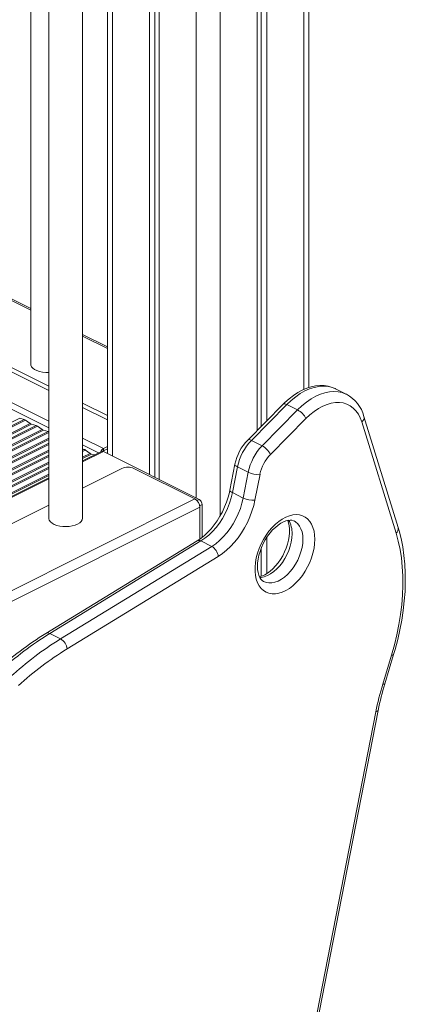
# Model space of a CAD drawing. Units: millimetres. Extents: x -13986 to 9652, y -5748 to 4318.
# Drawn here: x -12252 to -12024, y -4171 to -3589 of the extents above; entities that cross this region are included whole.
import ezdxf

# ---------------------------------------------------------------- set-up
doc = ezdxf.new("R2010")
doc.units = ezdxf.units.MM

msp = doc.modelspace()

# ---------------------------------------------------------------- linework, layer by layer
at = {"color": 8, "linetype": 'Continuous', "lineweight": 15}
for p, q in [((-12084.01, -2837.39), (-12084.01, -3807.7)), ((-12147.65, -2858.55), (-12147.65, -3871.72)), ((-12133.5, -2854.79), (-12133.5, -3882.33)), ((-12197.14, -3182.05), (-12197.14, -3846.97)), ((-12582.42, -3652.57), (-12234.72, -3826.42)), ((-12582.42, -3656.5), (-12234.72, -3830.35)), ((-12274.82, -3746.14), (-12245.33, -3760.89)), ((-12214.72, -3776.19), (-12200.07, -3783.51)), ((-12251.88, -3824.7), (-12582.42, -3989.96)), ((-12249.18, -3825.39), (-12582.42, -3992.01)), ((-12248.35, -3825.8), (-12582.42, -3992.84)), ((-12245.64, -3827.82), (-12582.42, -3996.2)), ((-12244.81, -3828.23), (-12582.42, -3997.04)), ((-12242.11, -3828.92), (-12582.42, -3999.08)), ((-12241.28, -3829.34), (-12582.42, -3999.91)), ((-12238.57, -3831.35), (-12582.42, -4003.27)), ((-12237.74, -3831.77), (-12582.42, -4004.11)), ((-12235.04, -3832.46), (-12582.42, -4006.15)), ((-12234.72, -3833.13), (-12582.42, -4006.98)), ((-12234.72, -3836.5), (-12582.42, -4010.35)), ((-12234.72, -3837.33), (-12582.42, -4011.18)), ((-12234.72, -3839.37), (-12582.42, -4013.22)), ((-12234.72, -3840.2), (-12582.42, -4014.05)), ((-12214.72, -3836.42), (-12202.45, -3842.55)), ((-12214.72, -3840.35), (-12205.24, -3845.09)), ((-12234.72, -3843.57), (-12582.42, -4017.42)), ((-12234.72, -3844.4), (-12582.42, -4018.25)), ((-12234.72, -3846.44), (-12582.42, -4020.29)), ((-12213.82, -3843.06), (-12214.72, -3843.51)), ((-12212.99, -3843.48), (-12214.72, -3844.35)), ((-12202.45, -3844.32), (-12214.72, -3850.46)), ((-12210.29, -3845.49), (-12214.72, -3847.71)), ((-12209.46, -3845.91), (-12214.72, -3848.54)), ((-12234.72, -3847.27), (-12582.42, -4021.12)), ((-12234.72, -3850.64), (-12582.42, -4024.49)), ((-12234.72, -3851.47), (-12582.42, -4025.32)), ((-12234.72, -3853.51), (-12582.42, -4027.36)), ((-12234.72, -3854.35), (-12582.42, -4028.19)), ((-12234.72, -3857.71), (-12582.42, -4031.56)), ((-12234.72, -3858.54), (-12582.42, -4032.39)), ((-12234.72, -3860.46), (-12582.42, -4034.31)), ((-12145.88, -3872.6), (-12147.15, -3873.24)), ((-12144.11, -3875.65), (-12145.59, -3876.39))]:
    msp.add_line(p, q, dxfattribs=at)
at = {"color": 7, "linetype": 'Continuous', "lineweight": 15}
for p, q in [((-12081.08, -3806.59), (-12081.08, -2836.13)), ((-12109.2, -2847.16), (-12109.2, -3829.47)), ((-12105.93, -2846.01), (-12105.93, -3826.16)), ((-12111.58, -2847.97), (-12111.58, -3831.88)), ((-12175.22, -3171.09), (-12175.22, -3857.93)), ((-12171.95, -3169.45), (-12171.95, -3859.57)), ((-12169.57, -3168.26), (-12169.57, -3860.76)), ((-12200.07, -3183.51), (-12200.07, -3845.51)), ((-12214.72, -3883.62), (-12214.72, -3190.84)), ((-12234.72, -3200.84), (-12234.72, -3883.62)), ((-12245.33, -3206.14), (-12245.33, -3792.76)), ((-12582.42, -3631.94), (-12234.72, -3805.79)), ((-12582.42, -3634.54), (-12234.72, -3808.38)), ((-12245.33, -3759.88), (-12274.82, -3745.13)), ((-12200.07, -3782.5), (-12214.72, -3775.18)), ((-12058.93, -3810.52), (-12065.29, -3807.34)), ((-12214.72, -3815.79), (-12200.07, -3823.11)), ((-12096.26, -3816.39), (-12117.2, -3837.56)), ((-12094.07, -3816.59), (-12115, -3837.76)), ((-12087.71, -3819.77), (-12094.07, -3816.59)), ((-12214.72, -3818.38), (-12200.07, -3825.71)), ((-12108.64, -3840.94), (-12087.71, -3819.77)), ((-12251.88, -3824.7), (-12249.18, -3825.39)), ((-12248.35, -3825.8), (-12245.64, -3827.82)), ((-12244.81, -3828.23), (-12242.11, -3828.92)), ((-12082.81, -3824.86), (-12103.74, -3846.02)), ((-12029.55, -3892.48), (-12049.75, -3826.88)), ((-12028.31, -3889.24), (-12048.51, -3823.64)), ((-12241.28, -3829.34), (-12238.57, -3831.35)), ((-12237.74, -3831.77), (-12235.04, -3832.46)), ((-12108.64, -3840.94), (-12115, -3837.76)), ((-12214.72, -3842.84), (-12213.82, -3843.06)), ((-12203.56, -3844.25), (-12214.72, -3849.83)), ((-12212.99, -3843.48), (-12210.29, -3845.49)), ((-12209.46, -3845.91), (-12207.75, -3846.34)), ((-12200.07, -3842.66), (-12203.04, -3844.15)), ((-12202.45, -3842.55), (-12200.07, -3841.37)), ((-12202.45, -3842.55), (-12202.45, -3843.85)), ((-12202.45, -3843.85), (-12200.07, -3842.66)), ((-12202.45, -3844.32), (-12145.88, -3872.6)), ((-12124.72, -3851.86), (-12127.68, -3867.05)), ((-12191.49, -3854.27), (-12214.72, -3865.89)), ((-12184.42, -3854.27), (-12148.35, -3872.3)), ((-12123.23, -3853.42), (-12126.19, -3868.61)), ((-12116.86, -3856.6), (-12123.23, -3853.42)), ((-12119.83, -3871.79), (-12116.86, -3856.6)), ((-12109.91, -3857.77), (-12112.88, -3872.96)), ((-12234.72, -3859.83), (-12582.42, -4033.68)), ((-12119.83, -3871.79), (-12126.19, -3868.61)), ((-12148.35, -3872.3), (-12615.04, -4105.65)), ((-12144.11, -3875.65), (-12144.11, -3894.91)), ((-12145.52, -3877.18), (-12612.22, -4110.53)), ((-12234.72, -3875.89), (-12582.42, -4049.74)), ((-12145.52, -3877.18), (-12145.52, -3895.97)), ((-12147.06, -3897), (-12236.39, -3951.63)), ((-12144.78, -3897.12), (-12234.1, -3951.74)), ((-12138.41, -3900.3), (-12144.78, -3897.12)), ((-12105.93, -3895.11), (-12105.93, -3916.39)), ((-12227.73, -3954.93), (-12138.41, -3900.3)), ((-12109.2, -3901.44), (-12109.2, -3917.94)), ((-12134.56, -3906.22), (-12223.88, -3960.85)), ((-12227.73, -3954.93), (-12234.1, -3951.74)), ((-12037.45, -3981.71), (-12032.26, -3964.46)), ((-12036.2, -3981.38), (-12031, -3964.13)), ((-12095.75, -4282.09), (-12040.1, -3997.07)), ((-12097.12, -4282.9), (-12041.47, -3997.88))]:
    msp.add_line(p, q, dxfattribs=at)
at = {"color": 7, "linetype": 'Continuous', "lineweight": 15, "flags": 128}
for points in [[(-12245.33, -3792.76), (-12245.26, -3793.35), (-12244.85, -3794.28), (-12244.1, -3795.15), (-12243.04, -3795.94), (-12241.69, -3796.61), (-12240.12, -3797.14), (-12238.37, -3797.52), (-12236.51, -3797.72), (-12234.72, -3797.75)], [(-12065.27, -3807.35), (-12067.35, -3806.46), (-12069.66, -3805.81), (-12072.06, -3805.45), (-12074.54, -3805.39), (-12077.09, -3805.62), (-12079.69, -3806.15), (-12082.32, -3806.98), (-12084.97, -3808.11), (-12087.61, -3809.53), (-12090.21, -3811.22), (-12092.75, -3813.17), (-12095.21, -3815.36), (-12096.26, -3816.39)], [(-12049.75, -3826.88), (-12050.67, -3824.42), (-12051.83, -3822.22), (-12053.21, -3820.29), (-12054.81, -3818.65), (-12056.61, -3817.33), (-12058.58, -3816.33), (-12060.71, -3815.67), (-12062.97, -3815.35), (-12065.34, -3815.38), (-12067.79, -3815.76), (-12070.31, -3816.49), (-12072.85, -3817.54), (-12075.4, -3818.93), (-12077.93, -3820.62), (-12080.41, -3822.6), (-12082.81, -3824.86)], [(-12127.68, -3867.05), (-12128, -3868.51), (-12128.75, -3871.36), (-12129.7, -3874.22), (-12130.83, -3877.06), (-12132.15, -3879.84), (-12133.62, -3882.55), (-12135.24, -3885.14), (-12136.99, -3887.58), (-12138.83, -3889.86), (-12140.76, -3891.94), (-12142.75, -3893.8), (-12144.76, -3895.44), (-12146.67, -3896.76), (-12147.06, -3897)], [(-12126.19, -3868.61), (-12126.92, -3871.71), (-12127.89, -3874.83), (-12129.1, -3877.9), (-12130.52, -3880.91), (-12132.14, -3883.81), (-12133.93, -3886.57), (-12135.89, -3889.15), (-12137.98, -3891.53), (-12140.17, -3893.66), (-12142.45, -3895.53), (-12144.78, -3897.12)], [(-12138.41, -3900.3), (-12136.08, -3898.72), (-12133.81, -3896.84), (-12131.61, -3894.71), (-12129.52, -3892.34), (-12127.57, -3889.75), (-12125.77, -3887), (-12124.15, -3884.09), (-12122.73, -3881.09), (-12121.53, -3878.01), (-12120.56, -3874.9), (-12119.83, -3871.79)], [(-12112.88, -3872.96), (-12113.64, -3876.28), (-12114.65, -3879.61), (-12115.89, -3882.91), (-12117.34, -3886.15), (-12118.99, -3889.31), (-12120.83, -3892.33), (-12122.84, -3895.2), (-12124.98, -3897.88), (-12127.25, -3900.35), (-12129.62, -3902.57), (-12132.06, -3904.54), (-12134.56, -3906.22)], [(-12234.72, -3883.62), (-12234.7, -3883.98), (-12234.38, -3884.91), (-12233.72, -3885.8), (-12232.73, -3886.61), (-12231.45, -3887.32), (-12229.93, -3887.89), (-12228.22, -3888.3), (-12226.38, -3888.55), (-12224.48, -3888.62), (-12222.59, -3888.5), (-12220.78, -3888.21), (-12219.12, -3887.76), (-12217.65, -3887.15)], [(-12217.65, -3887.15), (-12216.44, -3886.42), (-12215.53, -3885.59), (-12214.95, -3884.68), (-12214.72, -3883.74), (-12214.72, -3883.62)], [(-12077.51, -3896.13), (-12077.64, -3898.75), (-12078.01, -3901.46), (-12078.62, -3904.22), (-12079.46, -3906.99), (-12080.53, -3909.73), (-12081.8, -3912.41), (-12083.26, -3914.98), (-12084.88, -3917.41), (-12086.65, -3919.66), (-12088.55, -3921.71), (-12090.53, -3923.52), (-12092.58, -3925.08), (-12094.67, -3926.35), (-12096.76, -3927.32), (-12098.83, -3927.98), (-12100.85, -3928.31), (-12102.79, -3928.32), (-12104.63, -3928), (-12106.33, -3927.35), (-12107.87, -3926.39), (-12109.24, -3925.13), (-12110.41, -3923.59), (-12111.37, -3921.79), (-12112.1, -3919.75), (-12112.59, -3917.5), (-12112.84, -3915.08), (-12112.84, -3912.51), (-12112.59, -3909.84), (-12112.1, -3907.1), (-12111.37, -3904.33), (-12110.41, -3901.57), (-12109.24, -3898.86), (-12107.87, -3896.23), (-12106.33, -3893.73), (-12104.63, -3891.38), (-12102.79, -3889.22), (-12100.85, -3887.29), (-12098.83, -3885.6), (-12096.76, -3884.19), (-12094.67, -3883.07), (-12092.58, -3882.25), (-12090.53, -3881.76), (-12088.55, -3881.58), (-12086.65, -3881.74), (-12084.88, -3882.23), (-12083.26, -3883.03), (-12081.8, -3884.14), (-12080.53, -3885.54), (-12079.46, -3887.22), (-12078.62, -3889.15), (-12078.01, -3891.29), (-12077.64, -3893.63), (-12077.51, -3896.13)], [(-12107.67, -3921.07), (-12107.83, -3921), (-12108.69, -3920.39), (-12109.4, -3919.61), (-12110.02, -3918.63), (-12110.6, -3917.32), (-12111.03, -3915.78), (-12111.3, -3914.05), (-12111.4, -3912.13), (-12111.32, -3910.06), (-12111.03, -3907.86), (-12110.55, -3905.58), (-12109.88, -3903.26), (-12109.01, -3900.94), (-12107.97, -3898.65), (-12106.77, -3896.43), (-12105.43, -3894.33), (-12103.98, -3892.39), (-12102.44, -3890.62), (-12100.85, -3889.07), (-12099.24, -3887.74), (-12097.65, -3886.67), (-12096.12, -3885.84), (-12094.67, -3885.27), (-12093.34, -3884.94), (-12092.15, -3884.82), (-12091.1, -3884.89), (-12090.14, -3885.15), (-12089.77, -3885.35)], [(-12093.59, -3885), (-12093.54, -3885.1), (-12093.02, -3886.5), (-12092.65, -3888.12), (-12092.45, -3889.93), (-12092.41, -3891.18), (-12092.44, -3892.24), (-12092.63, -3894.38), (-12093.02, -3896.63), (-12093.61, -3898.94), (-12094.4, -3901.27), (-12095.36, -3903.58), (-12096.5, -3905.83), (-12097.78, -3907.98), (-12099.18, -3910), (-12100.69, -3911.85), (-12102.26, -3913.5), (-12103.86, -3914.93), (-12105.47, -3916.11), (-12107.03, -3917.05), (-12108.52, -3917.73), (-12109.91, -3918.17), (-12110.2, -3918.22)], [(-12032.26, -3964.46), (-12030.56, -3958.45), (-12029.11, -3952.46), (-12027.9, -3946.5), (-12026.93, -3940.58), (-12026.22, -3934.74), (-12025.75, -3928.97), (-12025.54, -3923.31), (-12025.58, -3917.78), (-12025.87, -3912.38), (-12026.42, -3907.13), (-12027.21, -3902.06), (-12028.26, -3897.17), (-12029.55, -3892.48)], [(-12031, -3964.13), (-12030.11, -3961.08), (-12028.59, -3955.31), (-12027.28, -3949.55), (-12026.19, -3943.81), (-12025.32, -3938.12), (-12024.68, -3932.48), (-12024.26, -3926.91), (-12024.07, -3921.42), (-12024.11, -3916.04), (-12024.38, -3910.76), (-12024.88, -3905.61), (-12025.62, -3900.6), (-12026.58, -3895.75), (-12027.77, -3891.06), (-12028.31, -3889.24)]]:
    msp.add_lwpolyline(points, dxfattribs=at)
at = {"color": 8, "linetype": 'Continuous', "lineweight": 15, "flags": 128}
for points in [[(-12065.29, -3807.34), (-12065.56, -3807.2), (-12067.79, -3806.35), (-12070.16, -3805.85), (-12072.65, -3805.7), (-12075.25, -3805.9), (-12077.92, -3806.45), (-12080.64, -3807.34), (-12083.38, -3808.57), (-12086.12, -3810.13), (-12088.83, -3812), (-12091.49, -3814.16), (-12094.07, -3816.59)], [(-12087.71, -3819.77), (-12085.13, -3817.34), (-12082.47, -3815.18), (-12079.75, -3813.31), (-12077.01, -3811.75), (-12074.27, -3810.52), (-12071.55, -3809.63), (-12068.88, -3809.08), (-12066.29, -3808.88), (-12063.8, -3809.03), (-12061.42, -3809.54), (-12059.2, -3810.39), (-12058.91, -3810.53)], [(-12096.26, -3816.39), (-12096.17, -3816.31), (-12095.81, -3816.17), (-12095.32, -3816.17), (-12094.73, -3816.31), (-12094.07, -3816.59)], [(-12117.2, -3837.55), (-12117.11, -3837.48), (-12116.74, -3837.33), (-12116.25, -3837.33), (-12115.67, -3837.48), (-12115, -3837.76)], [(-12124.72, -3851.86), (-12124.73, -3851.99), (-12124.62, -3852.33), (-12124.32, -3852.69), (-12123.85, -3853.06), (-12123.23, -3853.42)], [(-12127.68, -3867.05), (-12127.69, -3867.18), (-12127.58, -3867.53), (-12127.29, -3867.89), (-12126.82, -3868.25), (-12126.19, -3868.61)], [(-12084.58, -3896.13), (-12084.71, -3893.89), (-12085.09, -3891.81), (-12085.7, -3889.93), (-12086.56, -3888.29), (-12087.63, -3886.92), (-12088.89, -3885.84), (-12089.74, -3885.33)], [(-12090.95, -3892.95), (-12091.07, -3895.32), (-12091.45, -3897.78), (-12092.07, -3900.27), (-12092.92, -3902.76), (-12093.99, -3905.21), (-12095.26, -3907.55), (-12096.7, -3909.77), (-12098.29, -3911.81), (-12100.01, -3913.64), (-12101.81, -3915.23), (-12103.67, -3916.55), (-12105.56, -3917.57), (-12107.44, -3918.28), (-12109.28, -3918.66), (-12110.08, -3918.72)], [(-12107.69, -3921.08), (-12106.33, -3921.61), (-12104.68, -3921.89), (-12102.91, -3921.84), (-12101.08, -3921.46), (-12099.2, -3920.75), (-12097.31, -3919.73), (-12095.45, -3918.41), (-12093.64, -3916.82), (-12091.93, -3914.99), (-12090.34, -3912.95), (-12088.89, -3910.74), (-12087.63, -3908.39), (-12086.56, -3905.94), (-12085.7, -3903.45), (-12085.09, -3900.96), (-12084.71, -3898.5), (-12084.58, -3896.13)], [(-12031, -3964.13), (-12031.05, -3964.22), (-12031.28, -3964.36), (-12031.69, -3964.45), (-12032.26, -3964.46)], [(-12036.2, -3981.38), (-12036.24, -3981.46), (-12036.48, -3981.61), (-12036.89, -3981.69), (-12037.45, -3981.71)], [(-12040.1, -3997.07), (-12040.17, -3997.25), (-12040.43, -3997.52), (-12040.87, -3997.73), (-12041.47, -3997.88)]]:
    msp.add_lwpolyline(points, dxfattribs=at)
at = {"color": 7, "linetype": 'Continuous', "lineweight": 15}
for centre, radius, start, end in [((-12068.74, -3829.01), 20.93, 14.86058, 61.97165), ((-12093.05, -3829.82), 11.38, 25.87196, 61.99317), ((-12249.82, -3827.71), 2.42, 52.33197, 74.53793), ((-12244.17, -3825.9), 2.42, 232.33974, 254.53016), ((-12242.75, -3831.25), 2.42, 52.33261, 74.53728), ((-12237.09, -3829.44), 2.42, 232.34017, 254.52973), ((-12235.53, -3834.37), 1.98, 65.89176, 75.57984), ((-12096.77, -3857.43), 28.5, 135.79695, 168.73304), ((-12092.44, -3859.6), 31.4, 135.93723, 168.6497), ((-12214.47, -3845.39), 2.42, 52.33261, 74.53728), ((-12208.81, -3843.58), 2.42, 232.33979, 254.5301), ((-12200.7, -3845.56), 3.48, 120.13419, 161.69717), ((-12203.07, -3845.37), 1.22, 59.10662, 113.62529), ((-12201.9, -3844.87), 1.16, 118.10953, 143.27216), ((-12086.07, -3862.78), 31.4, 135.93723, 168.6497), ((-12086.82, -3862.4), 23.56, 135.93831, 168.64857), ((-12113.99, -3850.99), 11.38, 25.87337, 61.99293), ((-12187.95, -3862.25), 8.73, 66.10204, 113.89813), ((-12111.34, -3844.99), 12.86, 244.55384, 276.37363), ((-12151.31, -3877.28), 5.79, 0.9674, 59.24204), ((-12147.73, -3875.71), 3.62, 0.96529, 59.24384), ((-12114.3, -3860.18), 12.86, 244.55241, 276.37363), ((-12142.33, -3907.07), 7.82, 6.21659, 59.94531), ((-12130.99, -4122.42), 200.69, 121.67871, 132.23962), ((-12128.11, -4123.34), 201.69, 121.70324, 132.22731), ((-12121.74, -4126.52), 201.69, 121.70324, 132.22731), ((-12231.65, -3961.69), 7.82, 6.21663, 59.94656), ((-12120.68, -4127.92), 196.38, 121.70323, 132.22737), ((-11877.31, -4030.08), 167.28, 163.19168, 168.90297), ((-11880.7, -4028.35), 162.43, 163.19291, 168.89882)]:
    msp.add_arc(centre, radius, start, end, dxfattribs=at)
at = {"color": 8, "linetype": 'Continuous', "lineweight": 15}
for centre, radius, start, end in [((-12051.71, -3824.27), 3.26, 306.88104, 11.13957), ((-12105.04, -3892.35), 14.11, 357.58604, 32.39143), ((-12031.51, -3889.87), 3.26, 306.88254, 11.13909), ((-12146.02, -3899.09), 2.34, 57.78216, 116.53124), ((-12235.34, -3953.72), 2.33, 57.77855, 116.56296)]:
    msp.add_arc(centre, radius, start, end, dxfattribs=at)

doc.saveas('drawing.dxf')
